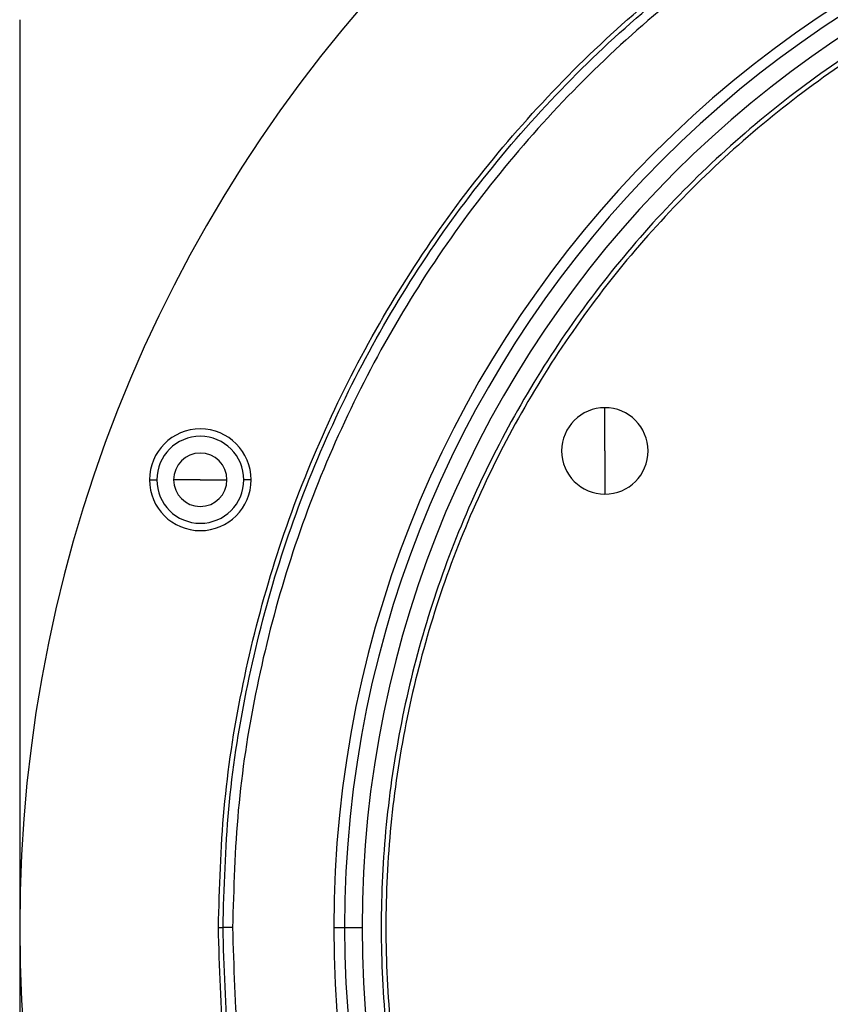
# Model space of a CAD drawing. Units: millimetres. Extents: x 229 to 2470, y 256 to 1634.
# Drawn here: x 840 to 904, y 1415 to 1492 of the extents above; entities that cross this region are included whole.
import ezdxf

# ---------------------------------------------------------------- set-up
doc = ezdxf.new("R2010")
doc.units = ezdxf.units.MM

msp = doc.modelspace()

# ---------------------------------------------------------------- linework, layer by layer
at = {"color": 7, "linetype": 'Continuous', "lineweight": 25}
for p, q in [((840.002, 1492.441), (840.002, 1380.006)), ((886.05, 1458.506), (886.05, 1461.906)), ((886.05, 1458.506), (886.05, 1455.106)), ((850.213, 1456.234), (850.791, 1456.234)), ((854.213, 1456.234), (852.113, 1456.234)), ((854.213, 1456.234), (856.313, 1456.234)), ((858.213, 1456.234), (857.636, 1456.234)), ((855.638, 1421.006), (856.002, 1421.006)), ((856.752, 1421.006), (856.002, 1421.006)), ((864.713, 1421.006), (865.562, 1421.006)), ((865.562, 1421.006), (866.942, 1421.006))]:
    msp.add_line(p, q, dxfattribs=at)
for centre, radius, start, end in [((951.002, 1421.006), 111, 0, 180), ((951.002, 1421.006), 86.289, 0, 180), ((951.002, 1421.006), 85.439, 0, 180), ((951.002, 1421.006), 84.06, 0, 180), ((886.05, 1458.506), 3.4, 90, 270), ((886.05, 1458.506), 3.4, 270, 90), ((854.213, 1456.234), 4, 0, 180), ((854.213, 1456.234), 3.423, 0, 180), ((854.213, 1456.234), 2.1, 0, 180), ((854.213, 1456.234), 4, 180, 0), ((854.213, 1456.234), 3.423, 180, 0), ((854.213, 1456.234), 2.1, 180, 0), ((951.002, 1421.006), 111, 180, 0), ((951.002, 1421.006), 86.289, 180, 0), ((951.002, 1421.006), 85.439, 180, 0), ((951.002, 1421.006), 84.06, 180, 0)]:
    msp.add_arc(centre, radius, start, end, dxfattribs=at)
for points in [[(855.638, 1421.006), (855.726, 1424.127), (855.903, 1430.368), (857.331, 1439.641), (859.594, 1448.733), (862.756, 1457.559), (866.763, 1466.033), (871.582, 1474.073), (877.166, 1481.602), (883.461, 1488.547), (890.406, 1494.842), (897.935, 1500.426), (905.975, 1505.245), (914.449, 1509.253), (923.274, 1512.411), (932.367, 1514.688), (941.639, 1516.064), (951.002, 1516.523), (960.364, 1516.064), (969.636, 1514.688), (978.729, 1512.411), (987.554, 1509.253), (996.028, 1505.245), (1004.068, 1500.426), (1011.597, 1494.842), (1018.543, 1488.547), (1024.837, 1481.602), (1030.421, 1474.073), (1035.241, 1466.033), (1039.247, 1457.559), (1042.409, 1448.733), (1044.673, 1439.641), (1046.1, 1430.368), (1046.277, 1424.127), (1046.366, 1421.006)], [(856.002, 1421.006), (856.09, 1424.115), (856.266, 1430.333), (857.688, 1439.57), (859.943, 1448.628), (863.093, 1457.42), (867.084, 1465.861), (871.885, 1473.87), (877.448, 1481.37), (883.718, 1488.289), (890.637, 1494.56), (898.138, 1500.123), (906.147, 1504.923), (914.588, 1508.916), (923.38, 1512.062), (932.438, 1514.331), (941.675, 1515.701), (951.002, 1516.159), (960.328, 1515.701), (969.565, 1514.331), (978.623, 1512.062), (987.415, 1508.916), (995.856, 1504.923), (1003.866, 1500.123), (1011.366, 1494.56), (1018.285, 1488.289), (1024.556, 1481.37), (1030.118, 1473.87), (1034.919, 1465.861), (1038.91, 1457.42), (1042.06, 1448.628), (1044.315, 1439.57), (1045.737, 1430.333), (1045.913, 1424.115), (1046.002, 1421.006)], [(1045.251, 1421.006), (1045.164, 1424.09), (1044.989, 1430.259), (1043.578, 1439.423), (1041.341, 1448.409), (1038.216, 1457.132), (1034.256, 1465.506), (1029.493, 1473.453), (1023.975, 1480.894), (1017.753, 1487.758), (1010.889, 1493.979), (1003.448, 1499.498), (995.502, 1504.26), (987.127, 1508.221), (978.405, 1511.342), (969.418, 1513.593), (960.255, 1514.953), (951.002, 1515.407), (941.749, 1514.953), (932.585, 1513.593), (923.598, 1511.342), (914.876, 1508.221), (906.501, 1504.26), (898.555, 1499.498), (891.114, 1493.979), (884.25, 1487.758), (878.029, 1480.894), (872.51, 1473.453), (867.747, 1465.506), (863.787, 1457.132), (860.663, 1448.409), (858.425, 1439.423), (857.015, 1430.259), (856.84, 1424.09), (856.752, 1421.006)], [(951.002, 1503.556), (948.3, 1503.48), (942.897, 1503.326), (934.871, 1502.091), (927, 1500.131), (919.36, 1497.394), (912.025, 1493.926), (905.066, 1489.754), (898.548, 1484.921), (892.536, 1479.472), (887.087, 1473.46), (882.253, 1466.942), (878.082, 1459.983), (874.613, 1452.647), (871.879, 1445.008), (869.908, 1437.137), (868.717, 1429.11), (868.319, 1421.006), (868.717, 1412.902), (869.908, 1404.876), (871.879, 1397.005), (874.613, 1389.365), (878.082, 1382.03), (882.253, 1375.07), (887.087, 1368.553), (892.536, 1362.541), (898.548, 1357.092), (905.066, 1352.258), (912.025, 1348.086), (919.36, 1344.618), (927, 1341.881), (934.871, 1339.922), (942.897, 1338.686), (948.3, 1338.533), (951.002, 1338.456)], [(951.002, 1503.192), (948.312, 1503.116), (942.933, 1502.963), (934.942, 1501.733), (927.106, 1499.782), (919.5, 1497.058), (912.197, 1493.604), (905.268, 1489.451), (898.78, 1484.639), (892.794, 1479.214), (887.369, 1473.228), (882.557, 1466.74), (878.403, 1459.811), (874.95, 1452.508), (872.228, 1444.902), (870.265, 1437.066), (869.08, 1429.075), (868.683, 1421.006), (869.08, 1412.938), (870.265, 1404.947), (872.228, 1397.11), (874.95, 1389.504), (878.403, 1382.202), (882.557, 1375.273), (887.369, 1368.784), (892.794, 1362.798), (898.78, 1357.373), (905.268, 1352.561), (912.197, 1348.408), (919.5, 1344.955), (927.106, 1342.23), (934.942, 1340.279), (942.933, 1339.049), (948.312, 1338.896), (951.002, 1338.82)], [(1046.366, 1421.006), (1046.277, 1417.885), (1046.1, 1411.644), (1044.673, 1402.372), (1042.409, 1393.279), (1039.247, 1384.453), (1035.241, 1375.98), (1030.421, 1367.94), (1024.837, 1360.411), (1018.543, 1353.465), (1011.597, 1347.17), (1004.068, 1341.586), (996.028, 1336.767), (987.554, 1332.76), (978.729, 1329.602), (969.636, 1327.324), (960.364, 1325.949), (951.002, 1325.489), (941.639, 1325.949), (932.367, 1327.324), (923.274, 1329.602), (914.449, 1332.76), (905.975, 1336.767), (897.935, 1341.586), (890.406, 1347.17), (883.461, 1353.465), (877.166, 1360.411), (871.582, 1367.94), (866.763, 1375.98), (862.756, 1384.453), (859.594, 1393.279), (857.331, 1402.372), (855.903, 1411.644), (855.726, 1417.885), (855.638, 1421.006)], [(1046.002, 1421.006), (1045.913, 1417.897), (1045.737, 1411.68), (1044.315, 1402.443), (1042.06, 1393.385), (1038.91, 1384.593), (1034.919, 1376.151), (1030.118, 1368.142), (1024.556, 1360.642), (1018.285, 1353.723), (1011.366, 1347.452), (1003.866, 1341.89), (995.856, 1337.089), (987.415, 1333.097), (978.623, 1329.951), (969.565, 1327.682), (960.328, 1326.312), (951.002, 1325.853), (941.675, 1326.312), (932.438, 1327.682), (923.38, 1329.951), (914.588, 1333.097), (906.147, 1337.089), (898.138, 1341.89), (890.637, 1347.452), (883.718, 1353.723), (877.448, 1360.642), (871.885, 1368.142), (867.084, 1376.151), (863.093, 1384.593), (859.943, 1393.385), (857.688, 1402.443), (856.266, 1411.68), (856.09, 1417.897), (856.002, 1421.006)], [(856.752, 1421.006), (856.84, 1417.922), (857.015, 1411.753), (858.425, 1402.589), (860.663, 1393.603), (863.787, 1384.88), (867.747, 1376.506), (872.51, 1368.56), (878.029, 1361.119), (884.25, 1354.255), (891.114, 1348.033), (898.555, 1342.515), (906.501, 1337.752), (914.876, 1333.791), (923.598, 1330.67), (932.585, 1328.419), (941.749, 1327.06), (951.002, 1326.605), (960.255, 1327.06), (969.418, 1328.419), (978.405, 1330.67), (987.127, 1333.791), (995.502, 1337.752), (1003.448, 1342.515), (1010.889, 1348.033), (1017.753, 1354.255), (1023.975, 1361.119), (1029.493, 1368.56), (1034.256, 1376.506), (1038.216, 1384.88), (1041.341, 1393.603), (1043.578, 1402.589), (1044.989, 1411.753), (1045.164, 1417.922), (1045.251, 1421.006)]]:
    msp.add_open_spline(points, degree=3, dxfattribs=at)

doc.saveas('drawing.dxf')
